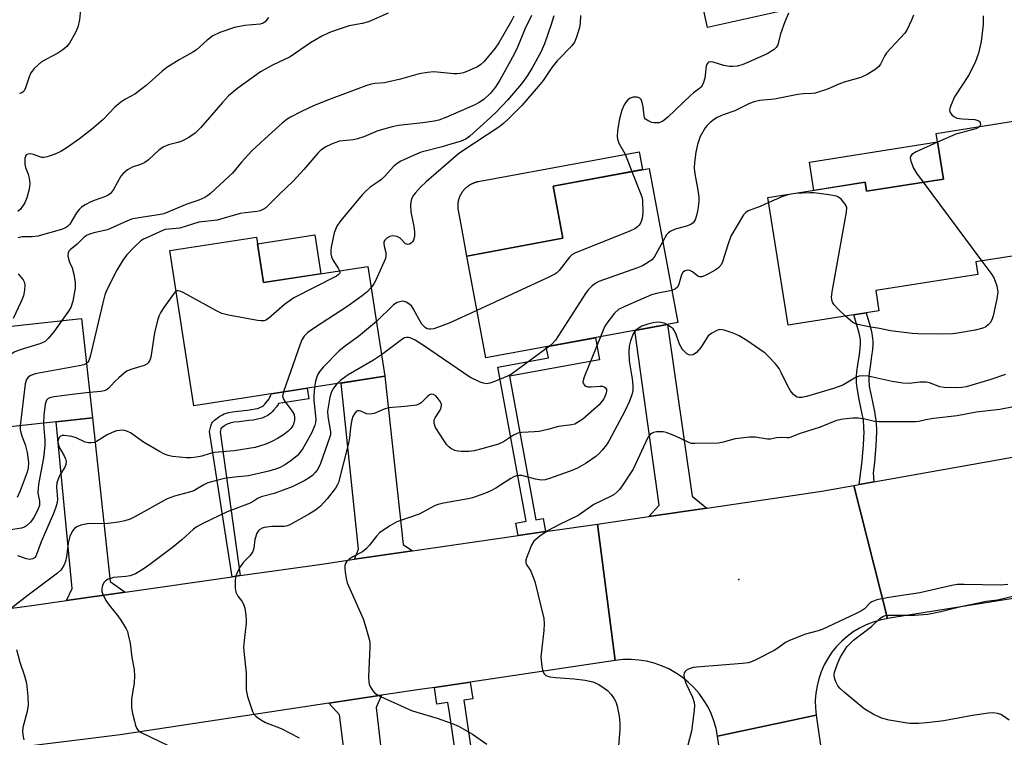
# Model space of a CAD drawing. Units: inches. Extents: x 1261763 to 1267763, y 505453 to 509454.
# Drawn here: x 1264454 to 1264709, y 506439 to 506625 of the extents above; entities that cross this region are included whole.
import ezdxf

# ---------------------------------------------------------------- set-up
doc = ezdxf.new("R2010")
doc.units = ezdxf.units.IN
doc.header["$MEASUREMENT"] = 0
for name, color, linetype in [('BLDG-Footprint', 5, 'Continuous'), ('CULTRL-Pad', 6, 'Continuous'), ('ELEV-Spot Elevation', 7, 'Continuous'), ('TRANS-Driveway', 251, 'Continuous'), ('TRANS-Non Street Sidewalk', 7, 'Continuous'), ('TRANS-Road', 130, 'Continuous'), ('Undefined', 1, 'Continuous')]:
    doc.layers.add(name, color=color, linetype=linetype)

msp = doc.modelspace()

# ---------------------------------------------------------------- linework, layer by layer
at = {"layer": 'BLDG-Footprint'}
for points, elevation in [([(1264657.59, 506628.15), (1264632.01, 506622.51), (1264621.95, 506668.2), (1264647.53, 506673.84)], 413.55), ([(1264715.9, 506599.07), (1264721.25, 506565.07), (1264701.38, 506561.95), (1264701.88, 506558.74), (1264675.5, 506554.59), (1264676.33, 506549.36), (1264652.84, 506545.66), (1264647.66, 506578.58), (1264672.75, 506582.53), (1264673.11, 506580.24), (1264692.98, 506583.36), (1264691.12, 506595.17)], 408.55), ([(1264624.34, 506546.32), (1264574.74, 506537.16), (1264569.88, 506563.47), (1264594.7, 506568.06), (1264592.2, 506581.55), (1264616.99, 506586.12)], 412.32), ([(1264515.52, 506568.35), (1264517.34, 506556.61), (1264544.34, 506560.79), (1264548.73, 506532.44), (1264499.32, 506524.79), (1264493.11, 506564.88)], 415.5), ([(1264473.16, 506521.68), (1264422.65, 506516.15), (1264419.84, 506541.83), (1264470.35, 506547.36)], 419.98)]:
    msp.add_lwpolyline(points, close=True, dxfattribs=dict(at, elevation=elevation))
at = {"layer": 'CULTRL-Pad'}
for points in [[(1264692.98, 506583.36), (1264673.11, 506580.24), (1264672.75, 506582.53), (1264659.54, 506580.45), (1264658.39, 506587.73), (1264691.47, 506592.94)], [(1264594.7, 506568.06), (1264569.88, 506563.47), (1264568.37, 506571.66), (1264567.7, 506575.25), (1264567.68, 506575.36), (1264567.67, 506575.47), (1264567.65, 506575.59), (1264567.64, 506575.7), (1264567.63, 506575.81), (1264567.62, 506575.92), (1264567.61, 506576.03), (1264567.6, 506576.14), (1264567.6, 506576.25), (1264567.6, 506576.37), (1264567.6, 506576.48), (1264567.6, 506576.59), (1264567.6, 506576.7), (1264567.61, 506576.81), (1264567.62, 506576.92), (1264567.63, 506577.04), (1264567.64, 506577.15), (1264567.65, 506577.26), (1264567.67, 506577.37), (1264567.69, 506577.48), (1264567.7, 506577.59), (1264567.73, 506577.7), (1264567.75, 506577.81), (1264567.77, 506577.92), (1264567.8, 506578.03), (1264567.83, 506578.13), (1264567.86, 506578.24), (1264567.89, 506578.35), (1264567.93, 506578.45), (1264567.97, 506578.56), (1264568, 506578.66), (1264568.04, 506578.77), (1264568.09, 506578.87), (1264568.13, 506578.98), (1264568.18, 506579.08), (1264568.22, 506579.18), (1264568.27, 506579.28), (1264568.32, 506579.38), (1264568.37, 506579.48), (1264568.43, 506579.58), (1264568.49, 506579.67), (1264568.54, 506579.77), (1264568.6, 506579.86), (1264568.66, 506579.96), (1264568.73, 506580.05), (1264568.79, 506580.14), (1264568.86, 506580.23), (1264568.92, 506580.32), (1264568.99, 506580.41), (1264569.06, 506580.5), (1264569.14, 506580.58), (1264569.21, 506580.67), (1264569.28, 506580.75), (1264569.36, 506580.83), (1264569.44, 506580.91), (1264569.52, 506580.99), (1264569.6, 506581.07), (1264569.68, 506581.15), (1264569.76, 506581.22), (1264569.85, 506581.29), (1264569.93, 506581.36), (1264570.02, 506581.43), (1264570.11, 506581.5), (1264570.2, 506581.57), (1264570.29, 506581.64), (1264570.38, 506581.7), (1264570.47, 506581.76), (1264570.57, 506581.82), (1264570.66, 506581.88), (1264570.76, 506581.94), (1264570.85, 506582), (1264570.95, 506582.05), (1264571.05, 506582.1), (1264571.15, 506582.15), (1264571.25, 506582.2), (1264571.35, 506582.25), (1264571.45, 506582.3), (1264571.56, 506582.34), (1264571.66, 506582.38), (1264571.76, 506582.42), (1264571.87, 506582.46), (1264571.98, 506582.5), (1264572.08, 506582.53), (1264572.19, 506582.56), (1264572.3, 506582.59), (1264572.4, 506582.62), (1264572.51, 506582.65), (1264572.62, 506582.68), (1264572.73, 506582.7), (1264572.84, 506582.72), (1264577.06, 506583.5), (1264614.39, 506590.39), (1264615.24, 506585.8), (1264592.2, 506581.55)], [(1264532.17, 506558.91), (1264517.34, 506556.61), (1264515.78, 506566.67), (1264530.62, 506568.97)]]:
    msp.add_lwpolyline(points, close=True, dxfattribs=at)
at = {"layer": 'ELEV-Spot Elevation'}
msp.add_point((1264640.16, 506479.92, 403.18), dxfattribs=at)
at = {"layer": 'TRANS-Driveway'}
for points in [[(1264631.86, 506498.41), (1264616.89, 506496.22), (1264619.57, 506499.18), (1264613.27, 506544.27), (1264621.71, 506545.83), (1264628.12, 506501.43)], [(1264555.81, 506487.33), (1264540.85, 506485.17), (1264541.92, 506487.77), (1264537.39, 506530.68), (1264548.73, 506532.44), (1264553.39, 506488.98)], [(1264481.64, 506476.7), (1264466.48, 506474.54), (1264467.93, 506477.61), (1264463.82, 506520.66), (1264473.16, 506521.68), (1264477.71, 506479.46)], [(1264548.83, 506425.9), (1264549.34, 506421.44), (1264550.86, 506408.07), (1264552.94, 506395.32), (1264545.88, 506394.25), (1264543.48, 506393.88), (1264536.96, 506444.97), (1264534.25, 506447.97), (1264547.86, 506450.04), (1264546.45, 506446.86)]]:
    msp.add_lwpolyline(points, close=True, dxfattribs=at)
at = {"layer": 'TRANS-Non Street Sidewalk'}
for points in [[(1264674.97, 506505.16), (1264672.7, 506504.75), (1264671.26, 506504.49), (1264671.68, 506507.88), (1264671.98, 506510.54), (1264672.21, 506512.79), (1264672.35, 506514.65), (1264672.45, 506516.43), (1264672.48, 506518.1), (1264672.47, 506518.89), (1264672.44, 506519.65), (1264672.34, 506520.85), (1264672.24, 506521.58), (1264672.04, 506522.69), (1264671.16, 506526.85), (1264670.84, 506528.47), (1264670.69, 506529.41), (1264670.61, 506530), (1264670.53, 506530.84), (1264670.5, 506531.35), (1264670.51, 506531.88), (1264670.53, 506532.44), (1264670.65, 506533.69), (1264670.87, 506535.36), (1264671.27, 506538.09), (1264671.47, 506539.65), (1264671.56, 506540.74), (1264671.57, 506541.43), (1264671.53, 506541.85), (1264671.47, 506542.32), (1264671.38, 506542.81), (1264671.19, 506543.61), (1264670.87, 506544.79), (1264669.86, 506548.34), (1264673.03, 506548.84), (1264673.95, 506545.64), (1264674.29, 506544.38), (1264674.5, 506543.46), (1264674.62, 506542.83), (1264674.71, 506542.2), (1264674.76, 506541.54), (1264674.75, 506540.6), (1264674.65, 506539.32), (1264674.43, 506537.65), (1264674.03, 506534.92), (1264673.82, 506533.33), (1264673.72, 506532.22), (1264673.7, 506531.8), (1264673.69, 506531.42), (1264673.71, 506531.07), (1264673.78, 506530.37), (1264673.85, 506529.88), (1264673.98, 506529.04), (1264674.29, 506527.48), (1264675.17, 506523.3), (1264675.39, 506522.08), (1264675.51, 506521.19), (1264675.62, 506519.85), (1264675.66, 506518.98), (1264675.67, 506518.09), (1264675.63, 506516.31), (1264675.54, 506514.45), (1264675.38, 506512.51), (1264675.16, 506510.2), (1264674.85, 506507.5)], [(1264590.19, 506492.31), (1264583.16, 506491.29), (1264582.57, 506494.5), (1264585.19, 506494.99), (1264577.84, 506534.79), (1264590.93, 506537.21), (1264590.4, 506540.05), (1264603.07, 506542.39), (1264604.12, 506536.72), (1264580.89, 506532.43), (1264587.74, 506495.33), (1264589.57, 506495.67)], [(1264506.39, 506518.99), (1264506.44, 506519.13), (1264506.39, 506519.01), (1264506.34, 506518.95), (1264506.39, 506518.99), (1264506.34, 506518.83), (1264506.23, 506518.34), (1264506.19, 506518.1), (1264511.33, 506480.94), (1264509.27, 506480.64), (1264503.42, 506518.18), (1264503.55, 506518.89), (1264503.7, 506519.55), (1264503.88, 506520.11), (1264503.99, 506520.34), (1264504.15, 506520.6), (1264504.39, 506520.86), (1264504.68, 506521.13), (1264505, 506521.4), (1264505.71, 506521.9), (1264506.07, 506522.12), (1264506.72, 506522.49), (1264507.21, 506522.72), (1264507.76, 506522.9), (1264508.35, 506523.06), (1264509.32, 506523.24), (1264510.71, 506523.42), (1264513.22, 506523.68), (1264514.24, 506523.82), (1264515.21, 506524), (1264515.8, 506524.15), (1264516.07, 506524.23), (1264516.59, 506524.43), (1264517.03, 506524.67), (1264517.23, 506524.8), (1264517.41, 506524.95), (1264517.67, 506525.21), (1264517.96, 506525.54), (1264518.5, 506526.21), (1264518.79, 506526.63), (1264518.92, 506526.85), (1264519.15, 506527.31), (1264519.25, 506527.55), (1264519.36, 506527.89), (1264528.6, 506529.32), (1264529.02, 506526.61), (1264521.25, 506525.41), (1264521.11, 506525.16), (1264520.69, 506524.56), (1264520.05, 506523.77), (1264519.66, 506523.33), (1264519.25, 506522.92), (1264518.87, 506522.61), (1264518.45, 506522.32), (1264517.72, 506521.94), (1264516.97, 506521.65), (1264516.54, 506521.52), (1264515.79, 506521.33), (1264514.67, 506521.12), (1264513.54, 506520.97), (1264511.03, 506520.71), (1264509.75, 506520.54), (1264508.95, 506520.39), (1264508.54, 506520.28), (1264508.22, 506520.17), (1264507.97, 506520.06), (1264507.48, 506519.78), (1264507.23, 506519.62), (1264506.66, 506519.22), (1264506.47, 506519.07)]]:
    msp.add_lwpolyline(points, close=True, dxfattribs=at)
msp.add_lwpolyline([(1264568.75, 506422.88), (1264565.46, 506444.99), (1264564.98, 506448.15), (1264562.14, 506447.73), (1264561.49, 506452.1), (1264570.75, 506453.47), (1264571.4, 506449.11), (1264569.07, 506448.76), (1264574.01, 506415.57)], dxfattribs=at)
at = {"layer": 'TRANS-Road'}
for points in [[(1264740.81, 506479.77), (1264678.53, 506469.85), (1264669.86, 506504.24), (1264671.26, 506504.49), (1264672.7, 506504.75), (1264674.97, 506505.16), (1264735.04, 506515.87), (1264737.98, 506497.46)], [(1264678.53, 506469.85), (1264676.65, 506469.48), (1264674.82, 506468.94), (1264673.04, 506468.24), (1264671.33, 506467.39), (1264669.7, 506466.4), (1264668.15, 506465.27), (1264666.72, 506464.01), (1264665.39, 506462.63), (1264664.19, 506461.15), (1264663.13, 506459.56), (1264662.2, 506457.89), (1264661.43, 506456.14), (1264660.8, 506454.33), (1264660.34, 506452.48), (1264660.04, 506450.59), (1264659.9, 506448.69), (1264659.93, 506446.78), (1264660.12, 506444.88), (1264634.66, 506439.51), (1264634.27, 506441.5), (1264633.71, 506443.45), (1264632.98, 506445.34), (1264632.1, 506447.16), (1264631.05, 506448.9), (1264629.86, 506450.54), (1264628.53, 506452.06), (1264627.08, 506453.47), (1264625.5, 506454.75), (1264623.82, 506455.88), (1264622.05, 506456.86), (1264620.2, 506457.69), (1264618.29, 506458.35), (1264616.32, 506458.84), (1264614.32, 506459.16), (1264612.3, 506459.3), (1264610.28, 506459.27), (1264608.15, 506459.04), (1264603.63, 506494.28), (1264616.89, 506496.22), (1264631.86, 506498.41), (1264661.54, 506502.76), (1264669.86, 506504.24)], [(1264695.59, 506220.49), (1264669.99, 506216.85), (1264661.22, 506268.99), (1264649.38, 506345.32), (1264639.03, 506409.74), (1264634.66, 506439.51), (1264660.12, 506444.88), (1264669.48, 506379.74), (1264683.27, 506300.41)]]:
    msp.add_lwpolyline(points, close=True, dxfattribs=at)
msp.add_lwpolyline([(1264434.53, 506470.21), (1264456.94, 506473.18), (1264466.48, 506474.54), (1264481.64, 506476.7), (1264509.27, 506480.64), (1264511.33, 506480.94), (1264532.45, 506483.95), (1264540.85, 506485.17), (1264555.81, 506487.33), (1264583.16, 506491.29), (1264590.19, 506492.31), (1264603.63, 506494.28), (1264608.15, 506459.04), (1264570.75, 506453.47), (1264561.49, 506452.1), (1264557.76, 506451.54), (1264547.86, 506450.04), (1264534.25, 506447.97), (1264480.35, 506439.8), (1264472.71, 506438.88), (1264460.2, 506437.38), (1264413.89, 506431.84)], dxfattribs=at)
at = {"layer": 'Undefined'}
msp.add_line((1264687.74, 506582.54, 408), (1264702.88, 506562.19, 408), dxfattribs=at)
for points, elevation in [([(1264549.53, 506626.18), (1264544.46, 506623.96), (1264542.83, 506623.54), (1264539.5, 506622.95), (1264535.88, 506621.76), (1264534.23, 506621.14), (1264532.45, 506620.24), (1264529.45, 506618.58), (1264524.2, 506614.94), (1264519.64, 506612.79), (1264516.56, 506611.02), (1264510.71, 506606.81), (1264508.33, 506604.83), (1264506.73, 506603.13), (1264501.16, 506596.67), (1264499.69, 506595.22), (1264498.02, 506594.11), (1264496.26, 506593.15), (1264495.22, 506592.8), (1264492.82, 506592.23), (1264491.61, 506591.73), (1264490.43, 506590.94), (1264487.62, 506588.33), (1264486.7, 506587.63), (1264485.54, 506587.12), (1264483.45, 506586.47), (1264482.2, 506585.74), (1264481.08, 506584.79), (1264480.52, 506584.14), (1264478.64, 506580.7), (1264477.81, 506579.65), (1264477.23, 506579.21), (1264476.55, 506578.85), (1264473.62, 506577.81), (1264472.57, 506577.36), (1264471.31, 506576.71), (1264470.36, 506576.11), (1264469.76, 506575.52), (1264469.08, 506574.61), (1264467.34, 506571.74), (1264466.82, 506571.16), (1264466.4, 506570.87), (1264465.15, 506570.38), (1264459.06, 506568.62), (1264457.62, 506568.44), (1264454.97, 506568.42), (1264453.95, 506568.21)], 422), ([(1264470.19, 506627.91), (1264469.81, 506624.5), (1264469.39, 506622.59), (1264468.68, 506621.02), (1264467.26, 506618.5), (1264466.54, 506617.64), (1264465.51, 506616.71), (1264464.25, 506615.91), (1264460.04, 506613.6), (1264459.13, 506612.89), (1264458.09, 506611.91), (1264457.55, 506611.25), (1264457.28, 506610.77), (1264456.84, 506609.73), (1264455.89, 506606.92), (1264455.51, 506606.17), (1264455.17, 506605.79), (1264454.77, 506605.54), (1264454.28, 506605.42)], 426), ([(1264582.02, 506625.44), (1264581.44, 506624.22), (1264578.18, 506618.54), (1264577.17, 506617.18), (1264574.27, 506613.65), (1264573.52, 506612.93), (1264572.6, 506612.35), (1264570.04, 506611.19), (1264568.99, 506610.81), (1264568.17, 506610.61), (1264567.34, 506610.53), (1264566.5, 506610.55), (1264561.37, 506611.03), (1264559.71, 506610.92), (1264557.52, 506610.53), (1264552.78, 506609.19), (1264549.71, 506608.45), (1264548.59, 506608.25), (1264546.15, 506608.05), (1264545.13, 506607.88), (1264543.74, 506607.44), (1264534.15, 506603.87), (1264530.44, 506602.35), (1264527.2, 506600.84), (1264524.35, 506599.38), (1264523.44, 506598.82), (1264522.17, 506597.83), (1264517.65, 506593.77), (1264514.36, 506590.63), (1264511.65, 506587.72), (1264509.3, 506584.93), (1264508.51, 506584.11), (1264503.64, 506579.64), (1264502.95, 506579.09), (1264502.2, 506578.63), (1264500.62, 506577.88), (1264497.52, 506576.9), (1264491.64, 506574.42), (1264490.24, 506574.09), (1264485.1, 506573.37), (1264483.24, 506572.99), (1264481.42, 506572.27), (1264477.04, 506570.22), (1264473.5, 506569.47), (1264472.36, 506569.13), (1264471.58, 506568.76), (1264470.95, 506568.25), (1264469.24, 506566.51), (1264467.44, 506565.12), (1264467.1, 506564.74), (1264466.89, 506564.29), (1264466.84, 506563.52), (1264467.02, 506562.42), (1264467.2, 506561.89), (1264467.92, 506560.46), (1264468.38, 506558.84), (1264468.68, 506556.64), (1264468.7, 506555.21), (1264468.06, 506551.84), (1264467.56, 506550.23), (1264466.97, 506549.21), (1264465.22, 506546.8)], 420), ([(1264586.56, 506625.62), (1264584.95, 506622.25), (1264582.95, 506617.45), (1264582.09, 506615.61), (1264578.36, 506608.92), (1264577.16, 506607.02), (1264575.94, 506605.5), (1264574.25, 506603.93), (1264573.04, 506603.11), (1264571.74, 506602.45), (1264564.47, 506599.23), (1264562.65, 506598.55), (1264561.41, 506598.29), (1264558.51, 506597.85), (1264552.23, 506597.16), (1264550.56, 506596.88), (1264546.86, 506595.8), (1264543.3, 506594.31), (1264541.64, 506593.73), (1264540.57, 506593.5), (1264536.96, 506593.11), (1264535.06, 506592.5), (1264533.26, 506591.64), (1264531.97, 506590.63), (1264531.37, 506590.03), (1264527.78, 506585.84), (1264525.02, 506582.84), (1264521.58, 506579.54), (1264518.58, 506576.51), (1264517.94, 506575.96), (1264517.21, 506575.48), (1264516.46, 506575.18), (1264515.67, 506575), (1264512.59, 506574.66), (1264511.35, 506574.45), (1264505.4, 506572.74), (1264500.65, 506572.2), (1264495.71, 506570.65), (1264491.92, 506570.3), (1264490.88, 506569.93), (1264488.53, 506568.75), (1264486.34, 506567.82), (1264485.62, 506567.4), (1264483.91, 506565.76), (1264482.07, 506563.81), (1264481.15, 506562.67), (1264479.46, 506559.8), (1264476.87, 506554.8), (1264476.39, 506553.47), (1264475.8, 506551.38), (1264472.61, 506537.58), (1264472.24, 506536.5), (1264471.98, 506536.07), (1264471.62, 506535.73)], 418), ([(1264592.35, 506625.51), (1264591.66, 506623.28), (1264589.94, 506618.28), (1264588.98, 506616.12), (1264586.78, 506612.11), (1264585.57, 506610.1), (1264584.02, 506607.94), (1264580.34, 506603.71), (1264577.54, 506600.75), (1264576.02, 506599.3), (1264570.64, 506594.45), (1264569.58, 506593.69), (1264568.45, 506593.16), (1264565.73, 506592.41), (1264563.48, 506591.69), (1264558.1, 506590.31), (1264556.24, 506589.55), (1264552.84, 506587.99), (1264551.86, 506587.38), (1264551.01, 506586.67), (1264548.61, 506584.04), (1264547.79, 506583.24), (1264546.96, 506582.61), (1264544.88, 506581.25), (1264543.77, 506580.25), (1264542.95, 506579.39), (1264537.22, 506572.57), (1264536.28, 506571.18), (1264535.61, 506569.47), (1264534.83, 506565.75), (1264534.72, 506564.88), (1264534.74, 506564.04), (1264534.92, 506563.28), (1264535.33, 506562.3), (1264536.67, 506560.33), (1264537.01, 506559.66)], 416), ([(1264599.26, 506625.64), (1264599.11, 506623.62), (1264598.95, 506622.49), (1264598.18, 506620.05), (1264597.65, 506618.74), (1264597.04, 506617.81), (1264593.19, 506613.9), (1264591.86, 506612.21), (1264589.58, 506608.86), (1264588.29, 506607.25), (1264584.04, 506602.34), (1264580.88, 506599.17), (1264579.36, 506597.75), (1264578.18, 506596.8), (1264568.83, 506590.67), (1264567.72, 506589.87), (1264559.35, 506582.63), (1264557.9, 506581.25), (1264556.57, 506579.83), (1264556.08, 506579.17), (1264555.6, 506578.22), (1264555.39, 506577.44), (1264555.31, 506576.62), (1264555.39, 506574.94), (1264556.16, 506571.1), (1264556.36, 506569.75), (1264556.34, 506568.52), (1264556.08, 506567.6), (1264555.81, 506567.14), (1264555.47, 506566.77), (1264555.07, 506566.53), (1264554.66, 506566.45), (1264554.26, 506566.52), (1264554.06, 506566.64), (1264552.62, 506568.08), (1264551.86, 506568.49), (1264551.31, 506568.65), (1264550.76, 506568.7), (1264549.97, 506568.49), (1264549.24, 506568.08), (1264548.65, 506567.55), (1264548.44, 506567.15), (1264548.39, 506566.73), (1264548.49, 506566.03), (1264548.94, 506564.43), (1264548.98, 506563.6), (1264548.83, 506562.83), (1264546.3, 506557.07), (1264545.88, 506556.34), (1264545.18, 506555.39)], 414), ([(1264652.96, 506626.24), (1264651.99, 506623.94), (1264650.9, 506620.83), (1264650.18, 506618.03), (1264649.79, 506617.37), (1264649.26, 506616.83), (1264648.62, 506616.38), (1264647.44, 506615.75), (1264642.64, 506613.57), (1264641.02, 506612.89), (1264639.67, 506612.53), (1264638.57, 506612.4), (1264637.72, 506612.44), (1264636.27, 506612.73), (1264633.5, 506613.59), (1264632.74, 506613.67), (1264632.31, 506613.53), (1264631.84, 506613.03), (1264631.66, 506612.56), (1264631.34, 506609.4), (1264630.92, 506608.02), (1264630.39, 506607.07), (1264630.01, 506606.72), (1264628.46, 506605.67), (1264627.62, 506604.96), (1264621.8, 506599.31), (1264620.46, 506598.24), (1264619.47, 506597.93), (1264618.16, 506597.9), (1264617.64, 506598), (1264616.89, 506598.28), (1264616.05, 506598.83), (1264615.79, 506599.22), (1264615.65, 506599.72), (1264615.42, 506601.98), (1264615.17, 506603.13), (1264614.88, 506603.89), (1264614.57, 506604.27), (1264613.91, 506604.52), (1264612.84, 506604.52), (1264612.07, 506604.3), (1264611.46, 506603.83), (1264610.93, 506603.22), (1264610.48, 506602.53), (1264609.94, 506601.19), (1264609.34, 506598.88), (1264609.06, 506597.49), (1264608.8, 506595.82), (1264608.7, 506594.44), (1264608.81, 506593.66), (1264609.12, 506592.66), (1264610.76, 506589.8), (1264612.46, 506585.28)], 412), ([(1264685.25, 506625.71), (1264684.73, 506624.37), (1264683.63, 506622.02), (1264683.03, 506621.05), (1264678.32, 506615.99), (1264677.75, 506615.12), (1264676.77, 506613.07), (1264676.32, 506612.45), (1264675.26, 506611.56), (1264673.28, 506610.37), (1264671.64, 506609.63), (1264667.33, 506608.35), (1264666, 506607.87), (1264663.02, 506606.58), (1264659.89, 506605.59), (1264659.03, 506605.44), (1264656.83, 506605.34), (1264655.39, 506605.17), (1264649.31, 506604.04), (1264645.55, 506603.68), (1264644.14, 506603.35), (1264642.86, 506602.86), (1264639.14, 506601.01), (1264636.13, 506599.94), (1264634.53, 506599.29), (1264633.81, 506598.87), (1264632.75, 506598.01), (1264631.97, 506597.24), (1264631.46, 506596.58), (1264630.18, 506594.37), (1264629.42, 506592.26), (1264629.01, 506590.28), (1264628.66, 506587.62), (1264628.6, 506586.15), (1264628.79, 506584.68), (1264629.59, 506580.48), (1264629.78, 506578.71), (1264629.82, 506577.57), (1264629.58, 506575.53), (1264629.19, 506573.94), (1264628.83, 506572.85), (1264628.32, 506572.05), (1264627.7, 506571.62), (1264626.6, 506571.22), (1264623.71, 506570.4), (1264622.44, 506569.84), (1264621.85, 506569.38), (1264621.48, 506568.95), (1264620.47, 506567.26)], 410), ([(1264703.27, 506625.48), (1264703.25, 506623.25), (1264702.77, 506618.88), (1264702.09, 506615.85), (1264701.27, 506613.72), (1264699.62, 506610.37), (1264695.86, 506604.59), (1264694.91, 506602.4), (1264694.66, 506601.58), (1264694.6, 506601.05), (1264694.7, 506600.58), (1264695.12, 506599.99), (1264695.71, 506599.48), (1264696.43, 506599.13), (1264697.84, 506598.9), (1264701.13, 506598.76), (1264701.92, 506598.53), (1264702.26, 506598.28), (1264702.48, 506597.94), (1264702.55, 506597.33), (1264702.39, 506596.94)], 408), ([(1264518.63, 506625.08), (1264517.82, 506624.01), (1264517.28, 506623.6), (1264516.48, 506623.34), (1264512.53, 506623.06), (1264509.85, 506622.51), (1264506.05, 506621.18), (1264504.23, 506620.33), (1264502.81, 506619.26), (1264500.02, 506616.74), (1264499.07, 506616.13), (1264495.59, 506614.19), (1264492.38, 506612.18), (1264491.05, 506611.15), (1264487.07, 506607.53), (1264485.96, 506606.63), (1264484.07, 506605.32), (1264481.5, 506603.9), (1264480.52, 506603.25), (1264478.94, 506601.91), (1264475.9, 506598.78), (1264472.93, 506596.2), (1264469.79, 506593.77), (1264466.65, 506591.56), (1264464.95, 506590.47), (1264463.9, 506589.98), (1264462.53, 506589.46), (1264461.42, 506589.11), (1264460.6, 506588.95), (1264460.06, 506588.96), (1264459.54, 506589.07), (1264457.89, 506589.68), (1264457.2, 506589.84), (1264456.44, 506589.8), (1264456.05, 506589.59), (1264455.83, 506589.23), (1264455.72, 506588.76), (1264455.69, 506587.14), (1264455.85, 506586.34), (1264456.56, 506584.62), (1264456.83, 506583.56), (1264456.97, 506582.21), (1264456.82, 506580.78), (1264456.25, 506578.5), (1264455.67, 506577.2), (1264454.54, 506575.59), (1264453.9, 506575.02)], 424), ([(1264702.39, 506596.94), (1264702.06, 506596.66), (1264701.32, 506596.35), (1264696.17, 506594.95), (1264691.47, 506592.92)], 408), ([(1264691.47, 506592.92), (1264685.96, 506590.44), (1264684.86, 506589.73), (1264684.45, 506589.2), (1264684.39, 506588.76), (1264684.53, 506588.01), (1264685.23, 506586.2), (1264686, 506584.93), (1264687.74, 506582.54)], 408), ([(1264612.46, 506585.28), (1264614.69, 506579.87), (1264615.07, 506578.77), (1264615.22, 506577.91), (1264615.31, 506574.63), (1264615.18, 506573.19), (1264614.83, 506572.17), (1264614.35, 506571.45), (1264613.97, 506571.02), (1264613.27, 506570.52), (1264612.19, 506570.02), (1264597.75, 506564.22), (1264597.03, 506563.77), (1264596.42, 506563.21), (1264593.71, 506559.75), (1264593.09, 506559.15), (1264592.62, 506558.82), (1264591.04, 506558.01), (1264572.48, 506549.39)], 412), ([(1264667.69, 506548), (1264665.72, 506549.85), (1264664.73, 506550.89), (1264664.42, 506551.36), (1264664.24, 506551.79), (1264664.11, 506552.78), (1264664.29, 506554.24), (1264667.98, 506574.79), (1264668.03, 506575.93), (1264667.89, 506576.45), (1264667.63, 506576.92), (1264666.55, 506578.21), (1264665.89, 506578.71), (1264665.38, 506578.92), (1264663.4, 506579.28), (1264659.64, 506579.77), (1264658.49, 506579.85), (1264654.74, 506579.64), (1264653.09, 506579.35), (1264651.22, 506578.81), (1264647.86, 506577.3)], 408), ([(1264647.86, 506577.3), (1264645.64, 506576.32), (1264642.58, 506575.17), (1264641.91, 506574.73), (1264641.36, 506574.12), (1264638.06, 506568.59), (1264637.27, 506566.4), (1264635.92, 506561.98), (1264635.57, 506561.23), (1264634.86, 506560.42), (1264634.04, 506559.84), (1264632.31, 506558.86), (1264631.29, 506558.36), (1264630.54, 506558.13), (1264630.05, 506558.13), (1264629.59, 506558.29), (1264628.15, 506559.38), (1264627.48, 506559.72), (1264626.79, 506559.84), (1264626.17, 506559.7), (1264625.67, 506559.26), (1264625.3, 506558.64), (1264624.66, 506556.23), (1264624.31, 506555.49), (1264623.81, 506555.01), (1264622.81, 506554.58)], 408), ([(1264620.47, 506567.26), (1264618.24, 506563.16), (1264617.69, 506562.53), (1264616.53, 506561.69), (1264615.26, 506560.97), (1264613.92, 506560.4), (1264603.95, 506556.91), (1264603.19, 506556.52), (1264602.27, 506555.79), (1264601.24, 506554.72), (1264600.53, 506553.77), (1264592.8, 506541.77), (1264592.04, 506540.88), (1264591.25, 506540.21)], 410), ([(1264702.88, 506562.19), (1264705.49, 506558.69), (1264706.11, 506557.68), (1264706.77, 506555.8), (1264707.06, 506554.13), (1264706.81, 506552.41), (1264705.8, 506548.08), (1264705.47, 506546.97), (1264705.08, 506546.25), (1264704.55, 506545.69), (1264703.93, 506545.21), (1264703.21, 506544.84), (1264701.23, 506544.37), (1264696.59, 506543.55), (1264695.43, 506543.41), (1264691.76, 506543.34), (1264686.35, 506543.42), (1264684.88, 506543.51), (1264679.31, 506544.16), (1264676.5, 506544.78), (1264673.73, 506545.24), (1264670.92, 506545.82), (1264670.13, 506546.08), (1264669.63, 506546.34), (1264668.95, 506546.86), (1264667.69, 506548)], 408), ([(1264537.01, 506559.66), (1264537.06, 506559.24), (1264536.97, 506558.95), (1264536.67, 506558.59), (1264536.23, 506558.28), (1264525.19, 506552.68), (1264522.77, 506550.96), (1264518.67, 506547.33), (1264517.99, 506546.9), (1264517.48, 506546.75), (1264516.66, 506546.76), (1264515.81, 506546.88), (1264508.3, 506548.23), (1264506.6, 506548.64), (1264505, 506549.4), (1264496.63, 506554.05), (1264496.01, 506554.33), (1264495.31, 506554.53), (1264494.92, 506554.53), (1264494.73, 506554.42)], 416), ([(1264453.96, 506558.87), (1264455.27, 506557.34), (1264455.51, 506556.86), (1264455.65, 506556.07), (1264455.6, 506554.66), (1264455.32, 506553.25), (1264454.65, 506551.61), (1264452.68, 506547.32)], 422), ([(1264494.73, 506554.42), (1264494.03, 506553.58), (1264491.62, 506550.23), (1264490.82, 506548.98), (1264490.29, 506547.92), (1264489.87, 506546.51), (1264489.23, 506543.63), (1264488.23, 506537.4), (1264487.98, 506536.61), (1264487.58, 506535.92), (1264487.21, 506535.57), (1264486.52, 506535.23), (1264483.05, 506534.2), (1264482.03, 506533.74), (1264481.32, 506533.22), (1264479.97, 506532.05), (1264478.89, 506531.02), (1264477.4, 506529.35), (1264476.72, 506528.87), (1264476.19, 506528.68), (1264475.34, 506528.52), (1264472.44, 506528.22)], 416), ([(1264545.18, 506555.39), (1264544.14, 506554.28), (1264542.82, 506553.22), (1264538.85, 506550.39), (1264530.51, 506544.98), (1264528.83, 506543.74), (1264527.85, 506542.75), (1264527.24, 506541.82), (1264526.78, 506540.73), (1264522.49, 506528.38)], 414), ([(1264622.81, 506554.58), (1264618.88, 506553.81), (1264617.6, 506553.46), (1264610.89, 506550.56), (1264609.08, 506549.66), (1264608.03, 506548.69), (1264606.06, 506546.17), (1264605.47, 506545.16), (1264604.43, 506542.64)], 408), ([(1264572.48, 506549.39), (1264565.34, 506546.11), (1264561.32, 506544.71), (1264560.59, 506544.57), (1264560.12, 506544.58), (1264559.66, 506544.7), (1264559.23, 506544.96), (1264558.28, 506545.9), (1264557.53, 506547.1), (1264556.05, 506549.95), (1264555.55, 506550.64), (1264554.91, 506551.18), (1264554.17, 506551.58), (1264553.4, 506551.81), (1264552.88, 506551.78), (1264551.85, 506551.47), (1264550.91, 506550.89), (1264546.54, 506546.59)], 412), ([(1264465.22, 506546.8), (1264463.21, 506543.9), (1264461.74, 506542.18), (1264460.92, 506541.45), (1264459.6, 506540.85), (1264454.48, 506539.26), (1264453.09, 506538.75), (1264452.38, 506538.33), (1264451.77, 506537.83), (1264451.23, 506537.26), (1264450.95, 506536.84), (1264450.67, 506536.04), (1264450.48, 506534.87), (1264448.57, 506518.99)], 420), ([(1264546.54, 506546.59), (1264541.85, 506542.67), (1264538.52, 506540.26), (1264536.91, 506538.99), (1264532.83, 506534.86), (1264531.88, 506533.78), (1264531.3, 506532.8), (1264530.76, 506531.16), (1264530.54, 506529.62)], 412), ([(1264613.53, 506544.32), (1264613.12, 506543.83), (1264612.86, 506543.36), (1264612.17, 506541.56), (1264611.85, 506540.18), (1264611.7, 506538.75), (1264611.8, 506536.38), (1264612.58, 506531.78), (1264612.77, 506530.14), (1264612.77, 506528.76), (1264612.54, 506527.63), (1264611.88, 506525.97), (1264610.6, 506523.25), (1264608.68, 506519.76), (1264606.59, 506515.68), (1264605.95, 506514.72), (1264604.83, 506513.36), (1264604.02, 506512.5), (1264603.16, 506511.74), (1264600.68, 506510), (1264598.32, 506508.64), (1264596.33, 506507.82), (1264591.25, 506506.02), (1264590.12, 506505.7), (1264589.04, 506505.6), (1264587.65, 506505.84), (1264584.09, 506506.77), (1264583.37, 506506.82), (1264582.72, 506506.71), (1264582, 506506.45), (1264581.28, 506506.07), (1264577.37, 506503.52), (1264576.04, 506502.85), (1264574.68, 506502.28), (1264571.38, 506501.07), (1264570.25, 506500.75), (1264563.85, 506499.69), (1264562.45, 506499.35), (1264561.68, 506499.02), (1264557.53, 506496.86), (1264551.82, 506494.81), (1264550.01, 506493.81), (1264547.32, 506492), (1264546.51, 506491.17), (1264544.74, 506488.81), (1264543.97, 506487.93), (1264542.92, 506487.13), (1264540.56, 506485.93), (1264539.47, 506485.22), (1264538.76, 506484.5), (1264538.51, 506484.08), (1264538.36, 506483.6), (1264538.34, 506482.78), (1264538.42, 506481.93), (1264538.7, 506480.21), (1264538.99, 506479.09), (1264543.11, 506469.81), (1264543.65, 506468.16), (1264544.64, 506464.5), (1264544.79, 506463.65), (1264544.84, 506462.47), (1264544.51, 506454.82), (1264544.53, 506453.42), (1264544.63, 506452.89), (1264544.96, 506452.15), (1264545.59, 506451.24), (1264546.14, 506450.62), (1264546.82, 506450.13), (1264547.58, 506449.73), (1264555.58, 506446.13), (1264556.95, 506445.66), (1264562.21, 506444.13), (1264566.1, 506442.74), (1264567.72, 506442.07), (1264571.31, 506440.03), (1264575.04, 506437.41)], 406), ([(1264621.56, 506545.81), (1264620.81, 506546.16), (1264620, 506546.36), (1264619.14, 506546.38), (1264617.98, 506546.26), (1264616.67, 506545.93), (1264615.12, 506545.39), (1264614.36, 506544.98), (1264613.53, 506544.32)], 406), ([(1264709.02, 506532.85), (1264705.02, 506531.48), (1264698.85, 506529.75), (1264697.73, 506529.55), (1264696.31, 506529.42), (1264693.2, 506529.53), (1264692.09, 506529.72), (1264689.36, 506530.71), (1264688.53, 506530.89), (1264686.86, 506530.88), (1264684.18, 506530.58), (1264682.53, 506530.65), (1264679.74, 506531.06), (1264673.59, 506532.46), (1264671.98, 506532.56), (1264671.2, 506532.44), (1264670.46, 506532.18), (1264667.03, 506530.18), (1264664.63, 506529.25), (1264657.59, 506527.24), (1264656.5, 506526.99), (1264655.72, 506526.92), (1264655.19, 506527.03), (1264654.77, 506527.28), (1264654.21, 506527.81), (1264653.52, 506528.66), (1264652.76, 506529.87), (1264651.1, 506533.41), (1264650.52, 506534.45), (1264649.6, 506535.61), (1264647.8, 506537.58), (1264646.94, 506538.37), (1264645.55, 506539.39), (1264642.22, 506541.66), (1264640.24, 506542.86), (1264638.64, 506543.6), (1264636.37, 506544.34), (1264635.25, 506544.48), (1264634.43, 506544.27), (1264633.13, 506543.6), (1264632.24, 506542.86), (1264630.29, 506539.87), (1264629.18, 506538.6), (1264628.35, 506537.99), (1264627.66, 506537.89), (1264627.18, 506538.01), (1264626.72, 506538.26), (1264625.71, 506539.25), (1264625.22, 506539.96), (1264624.81, 506540.72), (1264623.83, 506543.49), (1264623.47, 506544.27), (1264623.16, 506544.69), (1264622.76, 506545.06), (1264621.56, 506545.81)], 406), ([(1264604.43, 506542.64), (1264600.29, 506532.49), (1264600, 506531.67), (1264599.88, 506530.9), (1264599.99, 506530.47), (1264600.26, 506530.13), (1264600.64, 506529.87), (1264601.12, 506529.72), (1264601.96, 506529.69), (1264604.34, 506529.9), (1264604.89, 506529.88), (1264605.37, 506529.75), (1264605.72, 506529.48), (1264605.93, 506529.08), (1264605.97, 506528.61), (1264605.82, 506527.84), (1264605.24, 506526.58), (1264604.02, 506525.02), (1264599.82, 506521.38), (1264598.49, 506520.46), (1264597.76, 506520.1), (1264597, 506519.86), (1264593.58, 506519.47), (1264590.81, 506518.69), (1264588.52, 506518.18), (1264587.34, 506518.06), (1264584.11, 506517.92), (1264583.07, 506517.77), (1264581.92, 506517.25), (1264579.38, 506515.49), (1264578.03, 506514.93), (1264573.71, 506513.68), (1264571.8, 506513.22), (1264570.42, 506513.02), (1264568.4, 506512.97), (1264567.55, 506513.06), (1264566.77, 506513.3), (1264565.78, 506513.79), (1264565.19, 506514.23), (1264564.67, 506514.77), (1264563.98, 506515.73), (1264561.77, 506519.23), (1264561.43, 506520.24), (1264561.4, 506520.73), (1264561.46, 506521.21), (1264561.69, 506521.71), (1264562.96, 506523.64), (1264563.25, 506524.39), (1264563.33, 506525.13), (1264563.06, 506525.85), (1264562.59, 506526.54), (1264561.84, 506527.36), (1264561.23, 506527.74), (1264560.64, 506527.8), (1264560.22, 506527.61), (1264559.62, 506527.12), (1264558.06, 506525.58), (1264557.62, 506525.29), (1264556.83, 506525.01), (1264553.9, 506524.64), (1264549.63, 506524.32), (1264548.56, 506523.97), (1264545.93, 506522.82), (1264544.98, 506522.61), (1264543.99, 506522.74), (1264542.47, 506523.41), (1264542.05, 506523.53), (1264541.66, 506523.52), (1264541.3, 506523.3), (1264540.84, 506522.73), (1264540.46, 506522.01), (1264540.18, 506521.2), (1264539.81, 506519.18), (1264539.57, 506516.56), (1264539.34, 506515.18), (1264536.69, 506504.99), (1264536.38, 506504.28), (1264535.92, 506503.55), (1264533.79, 506500.77), (1264532.08, 506498.88), (1264530.82, 506497.88), (1264529.21, 506496.87), (1264524.35, 506494.15), (1264523.55, 506493.81), (1264522.72, 506493.64), (1264519.53, 506493.61), (1264517.52, 506493.36), (1264516.99, 506493.19), (1264516.39, 506492.85), (1264516.05, 506492.55), (1264515.62, 506491.89), (1264515.07, 506490.32), (1264514.85, 506488.01), (1264514.62, 506487.2), (1264513.81, 506486.05), (1264512.19, 506484.42), (1264511.34, 506483.21), (1264510.61, 506481.91), (1264510.25, 506481.11), (1264510.1, 506480.56), (1264510.01, 506479.72), (1264510.02, 506477.73), (1264510.2, 506476.64), (1264510.72, 506475.66), (1264511.77, 506474.32), (1264512.21, 506473.61), (1264512.54, 506472.51), (1264512.8, 506470.74), (1264512.9, 506469.56), (1264512.88, 506468.67), (1264512.32, 506464.22), (1264512.22, 506462.49), (1264512.36, 506460.56), (1264512.86, 506455.83), (1264512.85, 506451.47), (1264513.21, 506449.77), (1264514.47, 506445.9), (1264514.87, 506445.17), (1264515.45, 506444.58), (1264516.86, 506443.59), (1264517.87, 506443.02), (1264521.91, 506441.45), (1264526.57, 506439.06)], 408), ([(1264591.25, 506540.21), (1264581.42, 506532.99), (1264580.39, 506532.45), (1264576.88, 506530.99), (1264575.79, 506530.62), (1264574.98, 506530.49), (1264574.16, 506530.64), (1264573.34, 506530.93), (1264570.66, 506532.21), (1264558.96, 506540.17), (1264556.52, 506541.75), (1264555.27, 506542.38), (1264554.77, 506542.49), (1264554.28, 506542.47), (1264553.79, 506542.33), (1264553.31, 506542.07), (1264547.87, 506538.01)], 410), ([(1264547.87, 506538.01), (1264545.72, 506536.59), (1264539.19, 506532.84), (1264537.32, 506531.46), (1264536.25, 506530.51)], 410), ([(1264471.62, 506535.73), (1264470.91, 506535.37), (1264469.77, 506535.09), (1264458.32, 506533.03), (1264457.23, 506532.66), (1264456.58, 506532.19), (1264456.09, 506531.57), (1264455.76, 506530.49), (1264454.5, 506519.64)], 418), ([(1264530.54, 506529.62), (1264530.38, 506527.46), (1264530.37, 506526.29), (1264530.84, 506521.29), (1264530.81, 506520.51), (1264530.64, 506519.77), (1264529.81, 506517.94), (1264528.23, 506515), (1264527.39, 506513.6), (1264526.01, 506511.93), (1264524.1, 506510.33), (1264522.89, 506509.54), (1264521.65, 506508.9), (1264520.42, 506508.42), (1264518.69, 506507.94), (1264513.46, 506506.68), (1264509.94, 506506.4), (1264507.23, 506506), (1264504.28, 506505.3), (1264502.94, 506504.9), (1264501.93, 506504.44), (1264500.07, 506503.26), (1264499.33, 506502.89), (1264498.25, 506502.52), (1264494.35, 506501.46), (1264492.44, 506500.76), (1264484.12, 506496.15), (1264482.87, 506495.57), (1264481.56, 506495.1), (1264479.87, 506494.72), (1264477.2, 506494.39), (1264471.87, 506494.32), (1264470.15, 506493.98), (1264469.12, 506493.56), (1264468.52, 506493.12), (1264468.02, 506492.53), (1264467.32, 506491.02), (1264466.87, 506489.35), (1264466.44, 506485.8), (1264466.23, 506484.64), (1264465.8, 506483.57), (1264465.01, 506482.35), (1264464.16, 506481.57), (1264456.54, 506475.94), (1264452.35, 506472.61)], 412), ([(1264536.25, 506530.51), (1264535.4, 506529.39), (1264534.9, 506528.4), (1264534.52, 506527.02), (1264534.01, 506524.46), (1264533.92, 506523.39), (1264533.94, 506522.08), (1264534.66, 506518.12), (1264534.62, 506517.35), (1264534.5, 506516.8), (1264531.97, 506509.62), (1264531.21, 506508.17), (1264530.73, 506507.56), (1264530, 506506.82), (1264529.16, 506506.2), (1264528.01, 506505.51), (1264524.71, 506503.85), (1264520.12, 506502.14), (1264516.72, 506501.26), (1264516.01, 506500.93), (1264514.69, 506500.06), (1264513.9, 506499.67), (1264507.94, 506497.45), (1264501.67, 506494.39), (1264499.97, 506493.43), (1264499.28, 506492.94), (1264496.24, 506490.19), (1264493.87, 506488.18), (1264487.95, 506483.8), (1264486.27, 506482.65), (1264484.26, 506481.44), (1264482.93, 506480.93), (1264481.82, 506480.7), (1264478.59, 506480.48), (1264477.21, 506480.06), (1264476.5, 506479.62), (1264476.14, 506479.2), (1264475.77, 506478.44), (1264475.6, 506477.68), (1264475.61, 506476.88), (1264475.75, 506476.34), (1264476.65, 506474.54), (1264477.44, 506473.31), (1264479.7, 506470.58), (1264480.52, 506469.42), (1264481.84, 506467.25), (1264482.18, 506466.49), (1264482.42, 506465.7), (1264482.88, 506463.53), (1264483.37, 506459.82), (1264483.9, 506456.71), (1264484.05, 506454.99), (1264483.96, 506453.27), (1264483.28, 506449.01), (1264483.22, 506446.8), (1264483.48, 506445.37), (1264483.99, 506443.37), (1264484.31, 506442.25), (1264484.64, 506441.47), (1264485.08, 506440.88), (1264485.73, 506440.42), (1264494.87, 506436.08)], 410), ([(1264522.49, 506528.38), (1264522.29, 506527.28), (1264522.49, 506526.52), (1264522.94, 506525.81), (1264524.79, 506523.45), (1264525.23, 506522.56), (1264525.37, 506521.82), (1264525.35, 506521.07), (1264525.2, 506520.32), (1264524.91, 506519.6), (1264524.44, 506518.91), (1264523.66, 506518.16), (1264522.48, 506517.33), (1264520.93, 506516.4), (1264519.67, 506515.71), (1264517.97, 506514.92), (1264516.58, 506514.43), (1264515.16, 506514.08), (1264509.77, 506513.19), (1264504.67, 506512.76), (1264503.54, 506512.49), (1264501.4, 506511.84), (1264500.01, 506511.53), (1264498.61, 506511.33), (1264497.48, 506511.34), (1264493.8, 506511.68), (1264492.74, 506511.94), (1264491.75, 506512.31), (1264490.44, 506513), (1264486.33, 506515.41), (1264482.96, 506517.8), (1264482.24, 506518.19), (1264481.52, 506518.43), (1264480.82, 506518.5), (1264480.11, 506518.46), (1264479.37, 506518.31), (1264478.28, 506517.95), (1264476.99, 506517.35), (1264474.22, 506515.57), (1264473.74, 506515.37), (1264472.94, 506515.23), (1264472.13, 506515.24), (1264471.32, 506515.42), (1264468.97, 506516.54), (1264467.85, 506516.87), (1264465.84, 506517.14), (1264465.31, 506517.11), (1264464.87, 506516.96), (1264464.55, 506516.64), (1264464.35, 506516.19), (1264464.25, 506515.69), (1264464.3, 506514.97), (1264464.69, 506513.94), (1264465.85, 506511.91), (1264466.2, 506511.14), (1264466.36, 506510.39), (1264466.32, 506509.65), (1264466.06, 506508.94), (1264465.01, 506507.33), (1264464.6, 506506.56), (1264463.99, 506504.93), (1264463.9, 506503.81), (1264464.11, 506500.67), (1264464.02, 506499.8), (1264463.7, 506498.66), (1264463.06, 506497), (1264459.87, 506489.7), (1264458.72, 506486.4), (1264458.32, 506485.67), (1264457.8, 506485.29), (1264457.35, 506485.16), (1264456.9, 506485.13), (1264456.12, 506485.3), (1264453.92, 506486.07)], 414), ([(1264472.44, 506528.22), (1264468.57, 506527.81), (1264463.3, 506527.12), (1264462.45, 506526.96), (1264461.71, 506526.67), (1264461.27, 506526.24), (1264460.92, 506525.25), (1264460.59, 506522.42), (1264460.5, 506520.29)], 416), ([(1264710.67, 506524.47), (1264707.54, 506523.86), (1264701.46, 506523.2), (1264696.5, 506522.2), (1264690.43, 506521.5), (1264688.44, 506521.18), (1264686.62, 506520.75), (1264685.75, 506520.66), (1264681.72, 506520.71), (1264676.28, 506520.63), (1264675.16, 506520.74), (1264672.33, 506521.41), (1264670.97, 506521.58), (1264669.6, 506521.6), (1264667.12, 506521.38), (1264665.34, 506520.99), (1264661.13, 506519.25), (1264656.02, 506517.62), (1264653.58, 506516.67), (1264653.05, 506516.53), (1264652.6, 506516.51), (1264650.88, 506516.66), (1264649.86, 506516.54), (1264648.36, 506516.22), (1264647.52, 506516.17), (1264644.33, 506516.72), (1264642.91, 506516.73), (1264639.22, 506516.28), (1264636.06, 506515.43), (1264634.9, 506515.2), (1264628.77, 506515.04), (1264627.92, 506515.11), (1264627.19, 506515.31), (1264623.62, 506517.02), (1264621.4, 506517.91), (1264620.56, 506518.06), (1264619.71, 506518.1), (1264618.87, 506518.06), (1264618.07, 506517.91), (1264617.61, 506517.69), (1264617.21, 506517.37), (1264616.63, 506516.61), (1264612.8, 506508.44), (1264609.98, 506504.14), (1264609.3, 506503.22), (1264608.74, 506502.6), (1264607.91, 506501.93), (1264607.19, 506501.49), (1264602.71, 506499.3), (1264598.67, 506496.49), (1264593.81, 506494.19), (1264590.92, 506492.59), (1264588.74, 506491.11), (1264587.21, 506489.81), (1264586.59, 506488.85), (1264585.59, 506486.4), (1264585.15, 506485.03), (1264585.1, 506484.26), (1264585.35, 506483.63), (1264585.99, 506482.8), (1264586.4, 506482.1), (1264587.44, 506479.46), (1264589.77, 506469.92), (1264589.86, 506468.48), (1264589.8, 506466.74), (1264589.13, 506461.48), (1264589.02, 506460.01), (1264589.28, 506457.45), (1264589.44, 506456.62), (1264589.69, 506455.85), (1264589.95, 506455.46), (1264590.29, 506455.17), (1264591.31, 506454.81), (1264592.74, 506454.62), (1264597.61, 506454.31), (1264600.47, 506453.99), (1264602.45, 506453.54), (1264603.78, 506452.94), (1264605.03, 506452.16), (1264606.19, 506451.27), (1264607.12, 506450.24), (1264607.93, 506449.12), (1264608.34, 506448.38), (1264608.75, 506447.26), (1264609.26, 506444.63), (1264609.44, 506442.89), (1264609.41, 506441.3), (1264609.02, 506436.87)], 404), ([(1264460.5, 506520.29), (1264460.65, 506517.93), (1264460.89, 506515.91), (1264460.89, 506514.52), (1264460.55, 506511.38), (1264459.3, 506504.98), (1264459.12, 506503.61), (1264459.09, 506502.31), (1264459.5, 506500.16), (1264459.48, 506499.09), (1264458.98, 506497.75), (1264458.02, 506495.93), (1264457.13, 506494.78), (1264456.09, 506493.79), (1264455.62, 506493.49), (1264454.81, 506493.22), (1264451.47, 506492.72)], 416), ([(1264454.5, 506519.64), (1264454.5, 506518.73), (1264454.65, 506517.89), (1264455, 506516.79), (1264455.81, 506514.78), (1264456.27, 506512.78), (1264456.64, 506510.16), (1264456.55, 506508.76), (1264456.27, 506507.66), (1264455.79, 506506.32), (1264454.46, 506502.84), (1264453.71, 506501.1)], 418), ([(1264709.61, 506478.65), (1264707.86, 506478.45), (1264698.35, 506478.7), (1264696.56, 506478.66), (1264695.14, 506478.41), (1264686.86, 506476.52), (1264678.93, 506475.34), (1264675.76, 506474.7), (1264674.52, 506474.22), (1264674, 506473.8), (1264672.57, 506472.35), (1264671.83, 506471.88), (1264670.26, 506471.06), (1264661.66, 506467.03), (1264660.6, 506466.67), (1264657.36, 506465.83), (1264653.25, 506464.2), (1264652.23, 506463.66), (1264650.23, 506462.2), (1264649.24, 506461.59), (1264644.73, 506459.27), (1264643.38, 506458.67), (1264642.54, 506458.45), (1264641.09, 506458.27), (1264633.49, 506457.63), (1264629.19, 506457.35), (1264628.35, 506457.22), (1264627.33, 506456.89), (1264626.65, 506456.54), (1264626.29, 506456.23), (1264626.04, 506455.81), (1264625.96, 506455.32), (1264626.05, 506454.54), (1264626.46, 506453.2), (1264628.18, 506449.53), (1264628.61, 506448.2), (1264628.66, 506447.37), (1264628.59, 506446.23), (1264627.93, 506440.8), (1264626.05, 506433.52)], 402), ([(1264709.99, 506443.63), (1264708.54, 506444.63), (1264707.78, 506445.06), (1264706.98, 506445.36), (1264705.83, 506445.49), (1264704.66, 506445.41), (1264700.54, 506444.8), (1264693.08, 506443.45), (1264688.64, 506442.93), (1264686.6, 506442.79), (1264684.31, 506442.77), (1264683.13, 506442.9), (1264679, 506443.64), (1264676.98, 506444.13), (1264674.84, 506445.16), (1264672.52, 506446.51), (1264667.37, 506450.86), (1264666.3, 506451.84), (1264665.75, 506452.51), (1264665.19, 506453.5), (1264664.83, 506454.56), (1264664.78, 506455.28), (1264664.87, 506456.04), (1264665.6, 506458.21), (1264666.35, 506459.78), (1264668.07, 506462.55), (1264668.79, 506463.37), (1264669.79, 506464.32), (1264674.39, 506467.77), (1264676.59, 506469.89), (1264677.47, 506470.47), (1264678, 506470.62), (1264678.84, 506470.71), (1264685.54, 506470.78), (1264688.92, 506470.98), (1264692.29, 506471.69), (1264697.46, 506473.01), (1264702.06, 506473.96), (1264704.07, 506474.33), (1264706.99, 506474.73), (1264714.89, 506476.56)], 402), ([(1264453.51, 506461.89), (1264454.41, 506458.59), (1264455.64, 506455.06), (1264456.16, 506453.17), (1264456.51, 506449.75), (1264456.57, 506447.47), (1264456.26, 506445.82), (1264455.2, 506441.74), (1264455.05, 506440.65), (1264455.22, 506439.3), (1264455.47, 506438.54)], 412)]:
    msp.add_lwpolyline(points, dxfattribs=dict(at, elevation=elevation))

doc.saveas('drawing.dxf')
